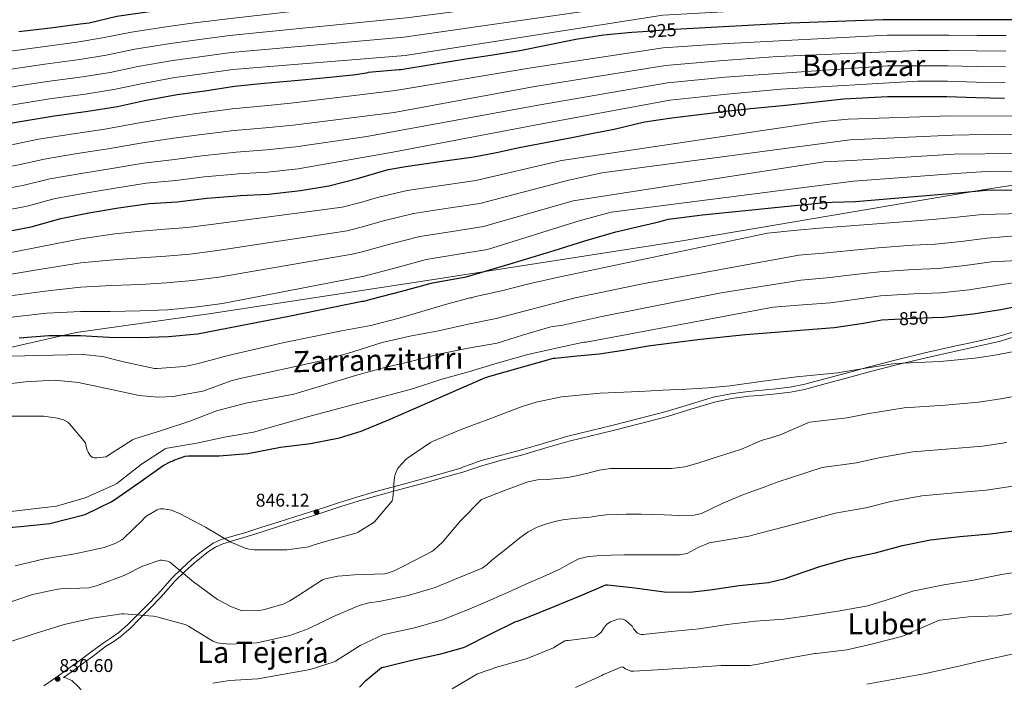
# Model space of a CAD drawing. Units: metres. Extents: x 586719 to 593584, y 4747486 to 4752202.
# Drawn here: x 590176 to 590709, y 4748437 to 4748796 of the extents above; entities that cross this region are included whole.
import ezdxf
from ezdxf.enums import TextEntityAlignment as Align

# ---------------------------------------------------------------- set-up
doc = ezdxf.new("R2010")
doc.units = ezdxf.units.M
doc.header["$MEASUREMENT"] = 0
doc.linetypes.add('DGN Style 3', pattern=[119.90384, 85.6456, -34.25824])
doc.linetypes.add('DGN Style 5', pattern=[59.95192, 25.69368, -34.25824])
for name, color, linetype, lineweight in [('Nivel 1', 7, 'Continuous', 0), ('Nivel 21', 7, 'Continuous', 0), ('Nivel 22', 7, 'Continuous', 0), ('Nivel 4', 7, 'Continuous', 0), ('Nivel 41', 7, 'Continuous', 0), ('Nivel 45', 7, 'Continuous', 0), ('Nivel 5', 7, 'Continuous', 0), ('Nivel 7', 7, 'Continuous', 0)]:
    doc.layers.add(name, color=color, linetype=linetype, lineweight=lineweight)
doc.styles.add('Style-Arial', font='txt')
doc.styles.add('Style-Helvetica-Narrow-Oblique', font='txt')
doc.styles.add('Style-Times New Roman', font='txt')

# ---------------------------------------------------------------- blocks, each defined once
blk = doc.blocks.new('5PATER_1')
at = {"layer": 'Nivel 7', "linetype": 'Continuous', "lineweight": 0}
h = blk.add_hatch(color=51, dxfattribs=at)
edge = h.paths.add_edge_path()
edge.add_ellipse((0, 0), major_axis=(-1.09, -1.12), ratio=0.999431, start_angle=0, end_angle=360)

msp = doc.modelspace()

# ---------------------------------------------------------------- linework, layer by layer
at = {"layer": 'Nivel 1', "color": 7, "linetype": 'Continuous', "lineweight": 0}
msp.add_polyline3d([(590166.46, 4748617.23, 872.33), (590206.21, 4748626.29, 875.64), (590279.36, 4748636.6, 878.33), (590396.34, 4748654.43, 875.71), (590533.39, 4748675.78, 871.61), (590696.24, 4748703.46, 875.14), (590735.82, 4748709.47, 877.89), (590789.44, 4748718.3, 881.68), (590884.08, 4748725.61, 884.04), (590967.69, 4748730.57, 887.4), (591306.57, 4748713.36, 887.2), (591577.63, 4748694.63, 908.79), (591823.15, 4748596.73, 898.5), (592004.31, 4748527.39, 906.66), (592085.67, 4748498.02, 913.35), (592216.29, 4748791.6, 1061.59)], dxfattribs=at)
at = {"layer": 'Nivel 21', "color": 7, "linetype": 'Continuous', "lineweight": 0}
msp.add_polyline3d([(590203.36, 4748442.36, 831.53), (590210.36, 4748447.36, 832.19), (590216.24, 4748451.72, 832.92), (590222.08, 4748456.12, 833.67), (590226.47, 4748458.95, 833.65), (590230.78, 4748461.88, 833.67), (590235.66, 4748466.26, 834.39), (590240.32, 4748470.91, 835.14), (590246.24, 4748476.93, 835.88), (590252.09, 4748483, 836.74), (590255.96, 4748487.35, 837.6), (590259.84, 4748491.71, 838.53), (590264.94, 4748496.73, 839.51), (590270.21, 4748501.5, 840.51), (590273.97, 4748504.65, 841.71), (590277.89, 4748507.58, 843.01), (590281.55, 4748510, 843.79), (590285.57, 4748511.86, 844.35), (590292.13, 4748513.8, 844.94), (590298.69, 4748515.7, 845.38), (590307.48, 4748518.53, 845.82), (590316.29, 4748521.34, 846.21), (590325.34, 4748524.18, 846.55), (590334.4, 4748527.03, 846.85), (590341.92, 4748529.49, 847.1), (590349.44, 4748531.96, 847.11), (590358.86, 4748534.9, 846.69), (590368.32, 4748537.66, 846.15), (590381.44, 4748541.17, 845.49), (590394.56, 4748544.7, 844.61), (590405.12, 4748547.67, 843.65), (590415.68, 4748550.65, 842.69), (590421.02, 4748552.47, 842.71), (590426.37, 4748554.28, 842.73), (590437.24, 4748557.3, 842.79), (590448.19, 4748560.04, 842.86), (590460.65, 4748563.83, 842.29), (590473.15, 4748567.47, 841.77), (590485.09, 4748570.4, 841.96), (590497.03, 4748573.29, 842.22), (590511.79, 4748577.04, 842.56), (590526.53, 4748580.84, 842.92), (590539.22, 4748584.74, 843.3), (590551.94, 4748588.59, 843.69), (590561.2, 4748590.46, 843.9), (590570.56, 4748591.72, 844.08), (590578.02, 4748592.42, 844.06), (590585.48, 4748593.13, 844.14), (590593.17, 4748594.05, 844.53), (590600.77, 4748595.5, 844.97), (590612.37, 4748598.6, 845.76), (590623.94, 4748601.71, 846.38), (590637.2, 4748605.26, 846.38), (590650.5, 4748608.75, 846.19), (590666.55, 4748612.56, 846.06), (590682.63, 4748616.17, 846.12), (590694.73, 4748618.84, 846.46), (590706.82, 4748621.61, 846.89), (590714.92, 4748624.1, 847.15)], dxfattribs=at)
at = {"layer": 'Nivel 21', "color": 7, "linetype": 'DGN Style 3', "lineweight": 0}
for points in [[(590414.81, 4748553.21, 842.69), (590420.15, 4748555.03, 842.71), (590425.57, 4748556.87, 842.73), (590436.55, 4748559.92, 842.79), (590447.47, 4748562.65, 842.86), (590459.88, 4748566.42, 842.29), (590472.45, 4748570.08, 841.77), (590484.45, 4748573.03, 841.96), (590496.38, 4748575.92, 842.22), (590511.12, 4748579.66, 842.56), (590525.8, 4748583.45, 842.92), (590538.43, 4748587.33, 843.3), (590551.28, 4748591.21, 843.69), (590560.75, 4748593.12, 843.9), (590570.26, 4748594.41, 844.08), (590577.77, 4748595.12, 844.06), (590585.19, 4748595.82, 844.14), (590592.76, 4748596.72, 844.53), (590600.17, 4748598.14, 844.97), (590611.67, 4748601.21, 845.76), (590623.24, 4748604.32, 846.38), (590636.51, 4748607.87, 846.38), (590649.84, 4748611.37, 846.19), (590665.95, 4748615.19, 846.06), (590682.04, 4748618.81, 846.12), (590694.13, 4748621.48, 846.46), (590706.12, 4748624.22, 846.89), (590714.07, 4748626.66, 847.15)], [(590188.68, 4748434.82, 830.42), (590194.97, 4748439.3, 830.91), (590201.98, 4748444.3, 831.53), (590208.97, 4748449.28, 832.19), (590214.82, 4748453.62, 832.92), (590220.72, 4748458.07, 833.67), (590225.16, 4748460.93, 833.65), (590229.31, 4748463.76, 833.67), (590234.03, 4748467.99, 834.39), (590238.63, 4748472.58, 835.14), (590244.54, 4748478.58, 835.88), (590250.35, 4748484.62, 836.74), (590254.18, 4748488.93, 837.6), (590258.11, 4748493.34, 838.53), (590263.31, 4748498.46, 839.51), (590268.65, 4748503.29, 840.51), (590272.5, 4748506.51, 841.71), (590276.52, 4748509.52, 843.01), (590280.38, 4748512.08, 843.79), (590284.73, 4748514.09, 844.35), (590291.46, 4748516.08, 844.94), (590297.99, 4748517.98, 845.38), (590306.76, 4748520.79, 845.82), (590315.57, 4748523.6, 846.21), (590324.63, 4748526.45, 846.55), (590333.67, 4748529.29, 846.85), (590341.18, 4748531.75, 847.1), (590348.71, 4748534.22, 847.11), (590358.17, 4748537.17, 846.69), (590367.68, 4748539.94, 846.15), (590380.83, 4748543.46, 845.49), (590393.93, 4748546.98, 844.61), (590404.47, 4748549.96, 843.65), (590415.03, 4748552.93, 842.69)], [(590266.26, 4748410.93, 826.6), (590258.43, 4748410.58, 827.12), (590250.86, 4748410.17, 827.5), (590243.58, 4748410.32, 827.6), (590236.31, 4748410.97, 827.62), (590231.28, 4748411.83, 827.6), (590226.71, 4748413.47, 827.56), (590224.11, 4748415.11, 827.62), (590221.06, 4748417.95, 828.01), (590218.21, 4748421.21, 828.52), (590214.38, 4748425.87, 829), (590210.51, 4748430.56, 829.48), (590207.59, 4748434.2, 829.92), (590203.82, 4748437.81, 830.36), (590200.33, 4748439.24, 830.5), (590199.23, 4748439.43, 831.17), (590203.36, 4748442.36, 831.53)]]:
    msp.add_polyline3d(points, dxfattribs=at)
at = {"layer": 'Nivel 22', "color": 30, "linetype": 'DGN Style 5', "lineweight": 30, "flags": 128}
for points, elevation in [([(590533.65, 4748790.53), (590524.44, 4748790.01), (590513.1, 4748789.22)], 925), ([(590513.1, 4748789.22), (590513.1, 4748789.22)], 925), ([(590551.1, 4748745.37), (590559.48, 4748746.41), (590571.54, 4748747.58)], 900), ([(590571.54, 4748747.58), (590571.54, 4748747.58)], 900), ([(590595.28, 4748695.07), (590612.01, 4748696.74), (590615.79, 4748696.85)], 875), ([(590649.61, 4748633.52), (590660.31, 4748634.07), (590670.15, 4748634.35)], 850)]:
    msp.add_lwpolyline(points, dxfattribs=dict(at, elevation=elevation))
at = {"layer": 'Nivel 4', "color": 30, "linetype": 'Continuous', "lineweight": 30, "flags": 128}
for points, elevation in [([(590478.85, 4748828.71), (590461.49, 4748827.85), (590445.63, 4748826.04), (590434.18, 4748824.18), (590422.73, 4748822.31), (590413.79, 4748820.76), (590404.83, 4748819.43), (590395.63, 4748818.38), (590386.43, 4748817.32), (590385.61, 4748817.14), (590370.54, 4748814.34), (590354.64, 4748812.5), (590337.79, 4748810.25), (590321.69, 4748808.81), (590306.21, 4748807.48), (590290.67, 4748805.8), (590275.34, 4748804.17), (590259.58, 4748802.07), (590243.31, 4748799.69), (590228.16, 4748797.53), (590213.25, 4748793.93), (590208.27, 4748793.37), (590192.19, 4748791.16), (590175.09, 4748789.15)], 950), ([(590721.87, 4748795.62), (590706.48, 4748795.62), (590691.29, 4748795.62), (590674.75, 4748795.62), (590658.41, 4748795.62), (590643.39, 4748795.64), (590593.18, 4748793.89), (590533.65, 4748790.53)], 925), ([(590513.1, 4748789.22), (590507.13, 4748788.81), (590491.84, 4748787.3), (590476.89, 4748785.06), (590461.65, 4748782), (590446.41, 4748778.94), (590431.86, 4748776.54), (590417.26, 4748774.41), (590399.62, 4748771.54), (590381.98, 4748768.66), (590381.12, 4748768.66), (590364.28, 4748767.06), (590363.37, 4748766.79), (590357.5, 4748765.82), (590356, 4748765.75), (590339.95, 4748763.99), (590324.67, 4748762.62), (590308.03, 4748761.1), (590291.93, 4748759.53), (590275.88, 4748757.08), (590260.89, 4748755.1), (590243.2, 4748751.7), (590228.51, 4748748.54), (590212.46, 4748746.01), (590193.05, 4748743.35), (590176.91, 4748740.68), (590164.87, 4748738.59)], 925), ([(590571.54, 4748747.58), (590588.87, 4748749.27), (590605.56, 4748751.01), (590621.9, 4748752.82), (590645.67, 4748754.18), (590662.04, 4748754.21), (590677.88, 4748754.05), (590693.5, 4748753.56), (590709.15, 4748753.24)], 900), ([(590165.64, 4748680.38), (590181.77, 4748683.58), (590197.83, 4748688.09), (590213.03, 4748691.07), (590229.13, 4748693.88), (590245.64, 4748696.25), (590260.84, 4748697.14), (590276.94, 4748699.1), (590293.19, 4748700.41), (590294.92, 4748700.57), (590310.28, 4748701.24), (590327.66, 4748703.16), (590343.08, 4748705.66), (590358.47, 4748709.78), (590375.08, 4748714.65), (590384.82, 4748716.22), (590403.21, 4748718.88), (590421.59, 4748721.53), (590433.9, 4748723.87), (590446.15, 4748726.5), (590460.38, 4748729.23), (590474.6, 4748731.96), (590486.15, 4748734.19), (590497.69, 4748736.42), (590513.99, 4748740.41), (590528.91, 4748742.62), (590551.1, 4748745.37)], 900), ([(590615.79, 4748696.85), (590628.31, 4748697.19), (590683.82, 4748702), (590699.18, 4748703.46), (590714.28, 4748703.64)], 875), ([(590175.27, 4748623.32), (590191.31, 4748624.67), (590208.46, 4748624.6), (590223.82, 4748623.71), (590240.65, 4748623.51), (590256.17, 4748624.06), (590271.88, 4748625.56), (590321.31, 4748635.17), (590361, 4748643.32), (590361.93, 4748643.35), (590362.73, 4748643.48), (590366.57, 4748644.6), (590382.57, 4748648.76), (590399.15, 4748653.27), (590414.38, 4748655.99), (590417.44, 4748656.51), (590441.31, 4748663.57), (590465.18, 4748670.63), (590481.76, 4748675.93), (590498.46, 4748680.76), (590510.12, 4748683.53), (590521.79, 4748686.3), (590526.94, 4748687.64), (590545.53, 4748690.1), (590595.28, 4748695.07)], 875), ([(590670.15, 4748634.35), (590676.08, 4748634.52), (590692.18, 4748636.36), (590707.01, 4748638.82), (590722.45, 4748641.83)], 850), ([(590167.74, 4748520.4), (590176.01, 4748521.28), (590191.78, 4748522.88), (590210.98, 4748527.64), (590225.16, 4748534.52), (590227.11, 4748535.9), (590240.07, 4748544.89), (590253.19, 4748554.23), (590257.35, 4748556.41), (590258.18, 4748556.67), (590259.02, 4748557.08), (590265.19, 4748559.23), (590266.92, 4748559.39), (590283.53, 4748559.51), (590299.14, 4748560.79), (590316.87, 4748564.09), (590333.13, 4748566.23), (590348.78, 4748569.18), (590360.49, 4748572.92), (590376.27, 4748579.32), (590427.88, 4748601.91), (590428.68, 4748602.07), (590430.22, 4748602.65), (590464.71, 4748612.41), (590465.61, 4748612.41), (590477.52, 4748613.58), (590489.43, 4748614.76), (590502.7, 4748616.8), (590515.99, 4748619.03), (590530.14, 4748620.85), (590544.29, 4748622.66), (590568.82, 4748625.19), (590584.85, 4748626.54), (590600.75, 4748627.78), (590616.85, 4748629), (590632.72, 4748631.38), (590642.63, 4748633.16), (590649.61, 4748633.52)], 850), ([(590359.69, 4748434.17), (590363.05, 4748437.75), (590371.62, 4748444.73), (590373.32, 4748445.21), (590387.91, 4748448.76), (590402.79, 4748451.96), (590403.69, 4748452.28), (590415.97, 4748455.58), (590416.96, 4748456.01), (590430.48, 4748462.84), (590444.35, 4748469.66), (590445.15, 4748469.85), (590450.91, 4748472.09), (590465.04, 4748477.9), (590479.25, 4748483.64), (590493.12, 4748489.56), (590494.05, 4748489.58), (590508.89, 4748487.9), (590524.7, 4748485.72), (590538.59, 4748485.55), (590549.65, 4748486.81), (590565.26, 4748489.31), (590581.29, 4748490.94), (590590.16, 4748492.99), (590594.75, 4748494.66), (590609.52, 4748499.66), (590624.33, 4748503.86), (590639.1, 4748506.97), (590653.79, 4748510.9), (590669.01, 4748513.94), (590684.83, 4748515.7), (590701.28, 4748517.14), (590716.91, 4748519.29)], 825)]:
    msp.add_lwpolyline(points, dxfattribs=dict(at, elevation=elevation))
at = {"layer": 'Nivel 5', "color": 30, "linetype": 'Continuous', "lineweight": 0, "flags": 128}
for points, elevation in [([(590721.36, 4748826.3), (590706.48, 4748826.92), (590691.29, 4748827.77), (590674.75, 4748828.17), (590658.41, 4748828.18), (590643.42, 4748828.02), (590592.05, 4748826.39), (590522.59, 4748822.72), (590385.9, 4748807.54), (590288.35, 4748796.27), (590270.24, 4748794.06), (590255.99, 4748792.11), (590236.04, 4748789.06), (590220.46, 4748785.86), (590206.55, 4748783.55), (590187.89, 4748781.07), (590170.62, 4748778.66), (590164.36, 4748777.51)], 945), ([(590721.49, 4748818.63), (590706.48, 4748819.1), (590691.29, 4748819.73), (590674.75, 4748820.03), (590658.41, 4748820.04), (590643.41, 4748819.93), (590592.33, 4748818.27), (590523.06, 4748814.54), (590385.13, 4748796.79), (590289.25, 4748787.09), (590271.65, 4748784.81), (590257.22, 4748782.86), (590237.83, 4748779.72), (590222.47, 4748776.53), (590208.03, 4748774.16), (590189.18, 4748771.64), (590172.19, 4748769.16), (590164.49, 4748767.77)], 940), ([(590721.61, 4748810.96), (590706.48, 4748811.27), (590691.29, 4748811.69), (590674.75, 4748811.9), (590658.41, 4748811.9), (590643.41, 4748811.83), (590559.98, 4748807.96), (590523.52, 4748806.36), (590383.59, 4748786.29), (590290.14, 4748777.9), (590273.06, 4748775.57), (590258.44, 4748773.6), (590239.62, 4748770.38), (590224.48, 4748767.2), (590209.5, 4748764.78), (590190.47, 4748762.21), (590173.77, 4748759.67), (590164.61, 4748758.04)], 935), ([(590721.74, 4748803.29), (590706.48, 4748803.45), (590691.29, 4748803.66), (590674.75, 4748803.76), (590658.41, 4748803.76), (590643.4, 4748803.73), (590592.9, 4748802.02), (590523.98, 4748798.18), (590384.36, 4748776.31), (590291.04, 4748768.71), (590274.47, 4748766.33), (590259.67, 4748764.35), (590241.41, 4748761.04), (590226.5, 4748757.87), (590210.98, 4748755.39), (590191.76, 4748752.78), (590175.34, 4748750.18), (590164.74, 4748748.31)], 930), ([(590165.03, 4748726.91), (590172.87, 4748728.39), (590185.8, 4748730.94), (590204.64, 4748733.94), (590221.67, 4748736.51), (590239.41, 4748739.69), (590258.14, 4748742.98), (590271.39, 4748744.86), (590289.41, 4748747.28), (590290.58, 4748747.44), (590308.19, 4748749.1), (590322.43, 4748750.47), (590379.1, 4748757.39), (590452.61, 4748769.68), (590524.22, 4748780.45), (590555.95, 4748782.67), (590645.61, 4748787.34), (590662.38, 4748787.34), (590678.94, 4748787.31), (590694.19, 4748787.21), (590710.05, 4748787.14)], 920), ([(590165.18, 4748715.3), (590175.1, 4748717.19), (590188.81, 4748720.23), (590206.74, 4748723.22), (590223.54, 4748725.85), (590240.97, 4748728.83), (590258.82, 4748731.52), (590272.78, 4748733.42), (590290.36, 4748735.56), (590291.67, 4748735.72), (590308.71, 4748737.13), (590323.74, 4748738.64), (590378.35, 4748745.49), (590454.55, 4748759.56), (590525.39, 4748770.99), (590556.83, 4748773.6), (590586.11, 4748775.74), (590662.29, 4748779.06), (590678.68, 4748778.99), (590694.02, 4748778.79), (590709.82, 4748778.67)], 915), ([(590165.33, 4748703.67), (590177.32, 4748705.98), (590191.82, 4748709.52), (590208.84, 4748712.5), (590225.4, 4748715.2), (590242.53, 4748717.97), (590259.49, 4748720.06), (590274.16, 4748721.98), (590291.3, 4748723.84), (590292.75, 4748724), (590309.24, 4748725.17), (590325.05, 4748726.81), (590363.52, 4748732.4), (590456.49, 4748749.45), (590526.56, 4748761.53), (590557.72, 4748764.54), (590645.64, 4748770.76), (590662.21, 4748770.78), (590678.41, 4748770.68), (590693.84, 4748770.38), (590709.6, 4748770.19)], 910), ([(590165.48, 4748692.03), (590179.55, 4748694.78), (590194.83, 4748698.8), (590210.94, 4748701.78), (590227.27, 4748704.54), (590244.09, 4748707.11), (590260.17, 4748708.6), (590275.55, 4748710.54), (590292.25, 4748712.13), (590293.84, 4748712.29), (590309.76, 4748713.2), (590326.35, 4748714.99), (590377.61, 4748723.92), (590458.44, 4748739.34), (590527.73, 4748752.07), (590558.6, 4748755.47), (590587.95, 4748758.09), (590662.13, 4748762.5), (590678.15, 4748762.37), (590693.67, 4748761.97), (590709.37, 4748761.71)], 905), ([(590165.79, 4748668.57), (590170.97, 4748669.64), (590187.27, 4748672.8), (590208.65, 4748677.1), (590227.08, 4748679.68), (590241.31, 4748681.22), (590254.13, 4748682.19), (590266.36, 4748683.23), (590279.33, 4748684.86), (590350.26, 4748694.15), (590360.09, 4748696.77), (590369.41, 4748699.37), (590385.53, 4748703.28), (590405.41, 4748706.19), (590422.67, 4748708.68), (590469.16, 4748719.43), (590610.81, 4748740.6), (590624.45, 4748741.77), (590679.87, 4748743.62), (590748.71, 4748743.21)], 895), ([(590165.94, 4748656.94), (590172.04, 4748658.06), (590188.28, 4748660.77), (590208.61, 4748663.97), (590226.27, 4748665.68), (590241.14, 4748666.8), (590254.64, 4748667.65), (590267.74, 4748668.81), (590281.35, 4748670.58), (590352.94, 4748681.44), (590360.55, 4748683.41), (590372.7, 4748686.72), (590388.94, 4748690.78), (590407.65, 4748693.64), (590424.78, 4748696.21), (590472.31, 4748708.56), (590490.86, 4748712.78), (590625.41, 4748730.62), (590680.86, 4748733.22), (590698.83, 4748733.46), (590764.93, 4748733.93)], 890), ([(590166.09, 4748645.38), (590173.12, 4748646.48), (590189.29, 4748648.74), (590208.56, 4748650.85), (590225.45, 4748651.69), (590240.98, 4748652.37), (590255.15, 4748653.12), (590269.12, 4748654.4), (590283.38, 4748656.31), (590355.63, 4748668.74), (590361.01, 4748670.06), (590375.99, 4748674.07), (590392.34, 4748678.28), (590409.9, 4748681.09), (590426.88, 4748683.74), (590475.46, 4748697.68), (590611.41, 4748718.67), (590626.38, 4748719.48), (590681.85, 4748722.81), (590748.71, 4748723.54)], 885), ([(590166.25, 4748633.89), (590174.2, 4748634.9), (590190.3, 4748636.7), (590208.51, 4748637.72), (590224.63, 4748637.7), (590240.81, 4748637.94), (590255.66, 4748638.59), (590270.5, 4748639.98), (590285.41, 4748642.04), (590358.32, 4748656.03), (590361.47, 4748656.71), (590379.28, 4748661.41), (590395.74, 4748665.78), (590412.14, 4748668.54), (590428.98, 4748671.28), (590478.61, 4748686.8), (590495.93, 4748691.43), (590627.35, 4748708.33), (590682.83, 4748712.41), (590699.06, 4748713.46), (590765.46, 4748713.89)], 880), ([(590776.47, 4748692.2), (590697.01, 4748690.18), (590683.48, 4748688.7), (590670.03, 4748687.45), (590658.81, 4748686.66), (590639.95, 4748685.14), (590623.31, 4748683.87), (590608.77, 4748682.77), (590596.69, 4748681.64), (590580.65, 4748680.11), (590467.43, 4748656.31), (590451.34, 4748652.63), (590436.65, 4748648.92), (590421.83, 4748645.56), (590420.68, 4748645.14), (590419.53, 4748645.05), (590407.53, 4748641.82), (590381.13, 4748634.1), (590365.8, 4748630.1), (590349.87, 4748627.13), (590334.83, 4748624.12), (590318.86, 4748620.86), (590288.43, 4748613.78), (590271.72, 4748609.34), (590264.91, 4748607.93), (590249.93, 4748606.87), (590248.52, 4748606.87), (590231.85, 4748610.43), (590220.39, 4748613.24), (590209.83, 4748614.46), (590185.35, 4748613.88), (590171.31, 4748613.4)], 870), ([(590166.72, 4748598.06), (590178.47, 4748599.64), (590194.19, 4748600.38), (590207.66, 4748599.16), (590208.97, 4748598.87), (590225.26, 4748595.35), (590240.23, 4748592.15), (590250.63, 4748591.26), (590258.76, 4748591.58), (590274.67, 4748594.46), (590276.17, 4748594.97), (590290.57, 4748600.34), (590294.92, 4748601.37), (590324.91, 4748607.8), (590340.39, 4748611.35), (590355.95, 4748615.9), (590371.98, 4748620.92), (590386.95, 4748624.28), (590402.51, 4748627.19), (590418.54, 4748630.81), (590433.61, 4748633.88), (590476.55, 4748645.02), (590512.93, 4748652.58), (590597.7, 4748668.18), (590610.79, 4748669.33), (590625.66, 4748670.75), (590640.61, 4748672.15), (590659.19, 4748673.51), (590671.55, 4748674.21), (590685.66, 4748675.62), (590699.51, 4748677.34), (590717.21, 4748678.91)], 865), ([(590772.93, 4748668.19), (590702.01, 4748664.5), (590687.83, 4748662.53), (590673.06, 4748660.98), (590659.56, 4748660.36), (590641.29, 4748659.15), (590628.02, 4748657.63), (590612.81, 4748655.89), (590598.72, 4748654.71), (590555.5, 4748647.78), (590490.95, 4748634.97), (590469.77, 4748630.3), (590463.21, 4748629.27), (590447.91, 4748624.79), (590434.15, 4748620.5), (590418.51, 4748617.72), (590403.37, 4748614.81), (590388.04, 4748610.81), (590371.98, 4748607), (590357.45, 4748602.97), (590340.84, 4748598.01), (590323.98, 4748592.89), (590298.09, 4748588.06), (590282.22, 4748583.9), (590267.79, 4748578.23), (590252.43, 4748573.21), (590237.83, 4748568.73), (590236.58, 4748568.19), (590223.59, 4748559.84), (590222.44, 4748559)], 860), ([(590167.63, 4748528.95), (590178.31, 4748530.17), (590195.46, 4748532.25), (590211.08, 4748536.8), (590226.92, 4748543.68), (590228.17, 4748544.51), (590241.54, 4748554.94), (590254.34, 4748563.32), (590255.37, 4748563.61), (590271.53, 4748566.3), (590286.44, 4748569.53), (590302.28, 4748572.31), (590316.78, 4748576.44), (590332.2, 4748580.76), (590388.27, 4748595.74), (590403.72, 4748600.86), (590418.73, 4748604.95), (590434.25, 4748609.75), (590450.83, 4748614.33), (590466.12, 4748617.88), (590481.26, 4748621.08), (590482.35, 4748621.11), (590583.8, 4748639.93), (590599.74, 4748641.25), (590614.83, 4748642.44), (590630.37, 4748644.5), (590641.96, 4748646.16), (590659.93, 4748647.22), (590674.57, 4748647.75), (590690, 4748649.44), (590704.51, 4748651.66), (590720.7, 4748654.19)], 855), ([(590714.25, 4748615.94), (590703.91, 4748614.07), (590692.94, 4748612.4), (590674.27, 4748610.66), (590649.93, 4748609.42), (590628.31, 4748605.99), (590618.63, 4748604.39), (590596.38, 4748602.29), (590578.39, 4748599.85), (590560.4, 4748597.42), (590548.52, 4748596.31), (590536.59, 4748595.63), (590523.92, 4748594.97), (590511.25, 4748594.35), (590490.1, 4748593.35), (590469.03, 4748591.43), (590455.35, 4748588.61), (590447.76, 4748586.16), (590431.21, 4748579.95), (590414.67, 4748573.75), (590399.53, 4748567.42), (590398.12, 4748566.71), (590385.67, 4748558.23), (590384.71, 4748557.56), (590380.81, 4748553.21), (590380.26, 4748552.41), (590378.95, 4748549.3), (590378.57, 4748547.93), (590378.15, 4748544.15), (590378.22, 4748542.3), (590377.64, 4748536.54), (590377.32, 4748535.13), (590367.78, 4748523.77), (590367.08, 4748523.13), (590358.85, 4748518.07), (590357.57, 4748517.5), (590341.67, 4748513.18), (590334.5, 4748511.16)], 845), ([(590718.82, 4748592.54), (590707.16, 4748590.38), (590695.03, 4748588.58), (590676.91, 4748586.92), (590654.7, 4748585.55), (590634.68, 4748582.22), (590623.75, 4748580.04), (590603.37, 4748577.68), (590595.45, 4748574.24), (590587.54, 4748570.79), (590582.44, 4748569.19), (590577.3, 4748567.72), (590571.94, 4748565.37), (590566.54, 4748563.11), (590560.91, 4748561.32), (590555.28, 4748559.53), (590549.14, 4748557.48), (590542.99, 4748555.43), (590535.91, 4748553.46), (590528.66, 4748552.62), (590523.54, 4748552.62), (590518.42, 4748552.62), (590512.91, 4748552.62), (590507.41, 4748552.62), (590501.52, 4748552.62), (590495.63, 4748552.62), (590489.45, 4748551.66), (590483.34, 4748550.06), (590477.97, 4748548.88), (590472.59, 4748547.76), (590466.98, 4748547.12), (590461.33, 4748546.73), (590456, 4748546.43), (590450.83, 4748545.45)], 840), ([(590222.44, 4748559), (590217.58, 4748558.33), (590215.94, 4748558.36), (590215.14, 4748558.59), (590214.31, 4748559.13), (590213.77, 4748559.74), (590212.62, 4748561.4), (590212.04, 4748562.56), (590211.3, 4748565.34), (590211.21, 4748566.56), (590202.54, 4748576.89), (590201.67, 4748577.69), (590199.34, 4748579), (590196.04, 4748579.96), (590188.43, 4748580.96), (590171.56, 4748581.05), (590169.64, 4748581.05), (590166.95, 4748580.43)], 860), ([(590169.67, 4748458.46), (590183.94, 4748463.23), (590199.65, 4748468.09), (590215.01, 4748471.45), (590230.95, 4748473.85), (590231.94, 4748473.85), (590247.91, 4748472.7), (590249.77, 4748472.32), (590265.64, 4748467.84), (590266.98, 4748467.13), (590280.13, 4748459.13), (590282.53, 4748458.2), (590283.91, 4748457.92), (590289.32, 4748457.47), (590304.01, 4748458.23), (590305.73, 4748458.59), (590321.96, 4748462.17), (590331.88, 4748465.72), (590345.48, 4748472.51), (590359.46, 4748478.46), (590364.74, 4748479.9), (590370.21, 4748480.63), (590386.05, 4748483.83), (590400.65, 4748488.09), (590413.32, 4748493.35), (590426, 4748498.6), (590428.81, 4748500.57), (590431.37, 4748502.96), (590438.92, 4748508.98), (590446.48, 4748514.99), (590451.02, 4748518.23), (590455.95, 4748520.88), (590460.38, 4748522.48), (590464.91, 4748523.69), (590467.84, 4748524.41), (590470.8, 4748524.97), (590477.71, 4748525.64), (590484.62, 4748526.25), (590488.97, 4748526.95), (590493.33, 4748527.53), (590498.7, 4748527.74), (590504.08, 4748527.79), (590508.18, 4748527.81), (590512.27, 4748527.79), (590518.54, 4748527.66), (590524.82, 4748527.53), (590532.88, 4748527.16), (590540.94, 4748527.27), (590544.9, 4748528.21), (590550.49, 4748530.88), (590556.05, 4748533.67), (590561.67, 4748536), (590567.31, 4748538.28), (590572.8, 4748540.37), (590578.32, 4748542.38), (590585.98, 4748545.14), (590593.68, 4748547.75), (590602.02, 4748550.42), (590610.36, 4748553.08), (590628.87, 4748555.68), (590641.05, 4748558.45), (590659.47, 4748561.68), (590679.55, 4748563.18), (590697.11, 4748564.77), (590710.41, 4748566.68)], 835), ([(590450.83, 4748545.45), (590438.25, 4748540.64), (590425.67, 4748535.83), (590414.38, 4748524.25), (590404.61, 4748512.79), (590399.94, 4748508.41), (590398.82, 4748507.61), (590384.49, 4748500.31), (590378.47, 4748497.24), (590374.89, 4748495.96), (590373.25, 4748495.61), (590356.97, 4748494.97), (590347.97, 4748494.23), (590341.19, 4748492.79), (590339.53, 4748492.22), (590326.18, 4748483.55), (590321.86, 4748480.86), (590318.25, 4748479.19), (590307.37, 4748476.09), (590304.68, 4748475.71), (590296.33, 4748475.58), (590295.53, 4748475.67), (590290.28, 4748477.59), (590282.79, 4748481.63), (590269.73, 4748491.16), (590257.57, 4748501.37), (590256.81, 4748501.88), (590255.62, 4748502.46), (590252.49, 4748503), (590251.59, 4748503), (590242.02, 4748499.74), (590232.55, 4748494.78), (590217.09, 4748489.12), (590215.49, 4748488.64), (590213.22, 4748488.06), (590197.86, 4748487.36), (590196.13, 4748487.26), (590182.41, 4748484.41), (590168.27, 4748479.4)], 840), ([(590280.17, 4748436.38), (590289.29, 4748437.79), (590304.61, 4748438.62), (590317.7, 4748441.02), (590332.87, 4748443.74), (590345.89, 4748447.9), (590346.63, 4748448.28), (590360.01, 4748456.76), (590372.36, 4748462.52), (590373.7, 4748462.87), (590389.38, 4748466.23), (590404.13, 4748470.42), (590411.74, 4748473.51), (590419.34, 4748476.59), (590427.95, 4748480.23), (590436.49, 4748484.01), (590443.15, 4748486.95), (590449.81, 4748489.9), (590459.03, 4748493.99), (590468.24, 4748498.09), (590473.29, 4748500.99), (590478.48, 4748503.72), (590483.43, 4748504.88), (590488.46, 4748505.26), (590495.76, 4748505.6), (590503.05, 4748505.77), (590509.33, 4748505.77), (590515.6, 4748505.77), (590524.3, 4748505.77), (590533.01, 4748505.77), (590537.18, 4748506.64), (590543.08, 4748509.8), (590549.13, 4748512.43), (590559.9, 4748514.1), (590570.64, 4748516.01), (590581.4, 4748518.79), (590592.14, 4748521.64), (590604.75, 4748525.06), (590617.35, 4748528.47), (590633.99, 4748531.32), (590647.42, 4748534.68), (590664.24, 4748537.81), (590682.19, 4748539.44), (590699.19, 4748540.96), (590713.66, 4748542.98)], 830), ([(590334.5, 4748511.16), (590332.26, 4748510.17), (590320.26, 4748508.57), (590304.93, 4748508.57), (590302.63, 4748508.57), (590299.78, 4748508.95), (590297.77, 4748509.5), (590289.54, 4748512.92), (590276.29, 4748520.83), (590262.09, 4748528.19), (590257.7, 4748530.04), (590256.81, 4748530.3), (590253.38, 4748530.78), (590251.85, 4748530.78), (590250.92, 4748530.62), (590250.06, 4748530.27), (590244.49, 4748527.04), (590243.69, 4748526.43), (590242.98, 4748525.76), (590242.06, 4748524.6), (590231.65, 4748514.59), (590230.89, 4748514.01), (590227.62, 4748512.19), (590221.22, 4748509.85), (590205.45, 4748506.33), (590189, 4748503.68), (590173, 4748499.87)], 845), ([(590513.26, 4748462.73), (590528.43, 4748464.38), (590543.74, 4748465.79), (590558.81, 4748468.06), (590574.24, 4748469.9), (590589.47, 4748470.95), (590604.93, 4748473.18), (590619.9, 4748475.43), (590634.99, 4748478.18), (590645.44, 4748481.48), (590659.87, 4748486.36), (590660.96, 4748486.58), (590676.16, 4748489.64), (590692.32, 4748492.14), (590707.5, 4748495.19), (590722.56, 4748497.46)], 820), ([(590476.67, 4748434), (590490.96, 4748440.44), (590491.85, 4748441), (590501.74, 4748445.24), (590502.56, 4748444.92), (590503.74, 4748444.14), (590506.56, 4748442.89), (590508.29, 4748442.88), (590524.03, 4748443.69), (590540.35, 4748444.84), (590555.6, 4748445.91), (590571.2, 4748445.98), (590575.69, 4748446.55), (590591.21, 4748449.64), (590606.24, 4748452.44), (590607.2, 4748452.44), (590623.74, 4748454.33), (590637.74, 4748457.72), (590653.36, 4748461.56), (590657.25, 4748463.06), (590657.92, 4748463.64), (590658.78, 4748463.94), (590673.39, 4748470.25), (590674.22, 4748470.38), (590689.66, 4748472.25), (590705.47, 4748472.82), (590720.99, 4748475.11)], 815), ([(590409.86, 4748433.24), (590423.56, 4748441.4), (590435.1, 4748445.4), (590436.11, 4748445.58), (590450.54, 4748449.77), (590464.7, 4748455.42), (590465.42, 4748456), (590470.91, 4748459.29), (590471.77, 4748459.42), (590472.91, 4748459.42), (590486.8, 4748461.28), (590487.55, 4748461.66), (590489.12, 4748462.73), (590490.53, 4748464), (590491.33, 4748464.97), (590491.9, 4748466.03), (590493.47, 4748468.04), (590494.21, 4748468.65), (590495.63, 4748469.47), (590499.68, 4748471.08), (590501.02, 4748471.12), (590502.41, 4748470.91), (590503.52, 4748470.4), (590504.32, 4748469.87), (590507.33, 4748467.12), (590508.14, 4748465.84), (590510.22, 4748463.37), (590511.42, 4748462.91), (590512.27, 4748462.73), (590513.26, 4748462.73)], 820), ([(590634.49, 4748435.72), (590650.3, 4748438.63), (590666.21, 4748441.64), (590682.72, 4748445.11), (590698.16, 4748448.81), (590713.18, 4748452.01)], 810)]:
    msp.add_lwpolyline(points, dxfattribs=dict(at, elevation=elevation))

# ---------------------------------------------------------------- block references
at = {"layer": 'Nivel 7', "color": 51, "linetype": 'Continuous', "lineweight": 0}
for p in [(590336.33, 4748528.95, 846.12), (590196.1, 4748438.62, 830.6)]:
    msp.add_blockref('5PATER_1', p, dxfattribs=at)

# ---------------------------------------------------------------- texts
at = {"layer": 'Nivel 41', "color": 7, "linetype": 'Continuous', "lineweight": 0, "style": 'Style-Helvetica-Narrow-Oblique'}
for s, rotation, p in [('925', 3.9652, (590523.41, 4748789.94, 925)), ('900', 5.5654, (590561.37, 4748746.59, 900)), ('875', 5.7038, (590605.58, 4748696.1, 875)), ('850', 2.9529, (590659.9, 4748634.05, 850))]:
    msp.add_text(s, height=7, rotation=rotation, dxfattribs=at).set_placement(p, align=Align.MIDDLE_CENTER)
at = {"layer": 'Nivel 41', "color": 7, "linetype": 'Continuous', "lineweight": 0, "style": 'Style-Arial'}
for s, p in [('846.12', (590303.41, 4748531.96, 846.12)), ('830.60', (590197.06, 4748442.37, 830.6))]:
    msp.add_text(s, height=7, dxfattribs=at).set_placement(p)
at = {"layer": 'Nivel 45', "color": 7, "linetype": 'Continuous', "lineweight": 0, "style": 'Style-Times New Roman'}
for s, p in [('Bordazar', (590632.82, 4748771.01, 902.94)), ('Luber', (590645.2, 4748468.49, 817.11)), ('La Tejería', (590307.3, 4748453.06, 833.53))]:
    msp.add_text(s, height=11.5, dxfattribs=at).set_placement(p, align=Align.MIDDLE_CENTER)
msp.add_text('Zarranziturri', height=11.5, rotation=1.2731, dxfattribs=at).set_placement((590369.73, 4748611.48, 861.86), align=Align.MIDDLE_CENTER)

doc.saveas('drawing.dxf')
